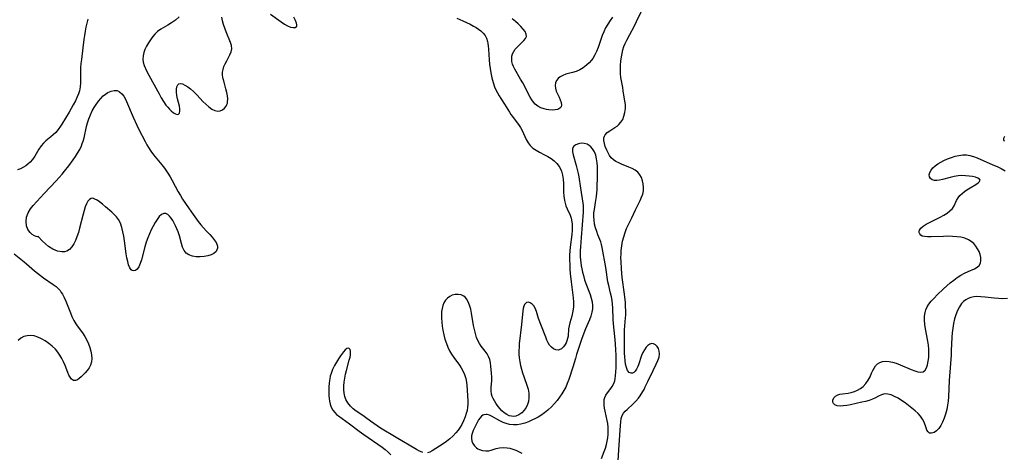
# Model space of a CAD drawing. Extents: x 1786150 to 1794352, y 2748201 to 2756403.
# Drawn here: x 1787440 to 1787850, y 2749429 to 2749609 of the extents above; entities that cross this region are included whole.
import ezdxf

# ---------------------------------------------------------------- set-up
doc = ezdxf.new("R2010")
doc.units = 0

msp = doc.modelspace()

# ---------------------------------------------------------------- linework, layer by layer
at = {"layer": 'Unknown_Line_Type', "color": 0}
for points in [[(1787506.17, 2749610.07, 44), (1787504.61, 2749608.74, 44), (1787503.04, 2749607.56, 44), (1787501.51, 2749606.58, 44), (1787499.59, 2749605.55, 44), (1787498.54, 2749604.96, 44), (1787497.19, 2749603.98, 44), (1787496.01, 2749602.84, 44), (1787495.27, 2749601.92, 44), (1787494.59, 2749600.95, 44), (1787493.48, 2749599.26, 44), (1787492.65, 2749597.9, 44), (1787491.94, 2749596.49, 44), (1787491.49, 2749595.19, 44), (1787491.2, 2749593.86, 44), (1787491.11, 2749592.52, 44), (1787491.23, 2749591.17, 44), (1787491.61, 2749589.79, 44), (1787492.13, 2749588.54, 44), (1787492.76, 2749587.28, 44), (1787495.08, 2749583.05, 44), (1787497.8, 2749577.99, 44), (1787498.73, 2749576.35, 44), (1787499.7, 2749574.79, 44), (1787500.7, 2749573.35, 44), (1787501.41, 2749572.45, 44), (1787502.13, 2749571.64, 44), (1787502.89, 2749570.91, 44), (1787503.78, 2749570.19, 44), (1787504.62, 2749569.7, 44), (1787505.34, 2749569.46, 44), (1787505.91, 2749569.54, 44), (1787506.29, 2749570.01, 44), (1787506.46, 2749570.8, 44), (1787506.45, 2749571.8, 44), (1787506.28, 2749572.93, 44), (1787505.53, 2749575.95, 44), (1787505.27, 2749577.34, 44), (1787505.11, 2749578.69, 44), (1787505.07, 2749579.94, 44), (1787505.21, 2749581.01, 44), (1787505.59, 2749581.81, 44), (1787506.04, 2749582.17, 44), (1787506.62, 2749582.32, 44), (1787507.55, 2749582.17, 44), (1787508.61, 2749581.69, 44), (1787509.75, 2749580.97, 44), (1787510.93, 2749580.06, 44), (1787512.13, 2749579.02, 44), (1787513.66, 2749577.53, 44), (1787516.06, 2749574.9, 44), (1787517.28, 2749573.67, 44), (1787518.54, 2749572.58, 44), (1787519.81, 2749571.69, 44), (1787521.06, 2749571.07, 44), (1787522.27, 2749570.81, 44), (1787523.28, 2749570.96, 44), (1787524.21, 2749571.41, 44), (1787525.03, 2749572.1, 44), (1787525.7, 2749572.96, 44), (1787526.02, 2749573.55, 44), (1787526.24, 2749574.18, 44), (1787526.35, 2749574.67, 44), (1787526.41, 2749575.91, 44), (1787526.28, 2749577.25, 44), (1787526, 2749578.64, 44), (1787525.64, 2749580.06, 44), (1787524.85, 2749582.86, 44), (1787524.5, 2749584.21, 44), (1787524.34, 2749585.02, 44), (1787524.24, 2749585.82, 44), (1787524.26, 2749587, 44), (1787524.46, 2749588.18, 44), (1787524.81, 2749589.36, 44), (1787525.28, 2749590.51, 44), (1787525.96, 2749591.8, 44), (1787527.34, 2749594.29, 44), (1787527.84, 2749595.52, 44), (1787528.07, 2749596.77, 44), (1787527.95, 2749598.08, 44), (1787527.55, 2749599.44, 44), (1787525.76, 2749603.8, 44), (1787525.21, 2749605.29, 44), (1787524.7, 2749606.82, 44), (1787524.25, 2749608.38, 44), (1787523.88, 2749609.93, 44)], [(1787544.2, 2749611.14, 44), (1787548.65, 2749607.98, 44), (1787550.03, 2749607.08, 44), (1787551.34, 2749606.33, 44), (1787552.56, 2749605.81, 44), (1787553.59, 2749605.59, 44), (1787554.42, 2749605.65, 44), (1787554.98, 2749606, 44), (1787555.1, 2749606.21, 44), (1787555.18, 2749606.77, 44), (1787555.06, 2749607.46, 44), (1787554.62, 2749608.61, 44), (1787553.96, 2749609.9, 44)], [(1787621.73, 2749609.48, 42), (1787624.3, 2749608.38, 42), (1787625.78, 2749607.71, 42), (1787627.23, 2749606.99, 42), (1787628.66, 2749606.25, 42), (1787629.77, 2749605.63, 42), (1787630.82, 2749604.96, 42), (1787631.78, 2749604.22, 42), (1787632.71, 2749603.3, 42), (1787633.49, 2749602.27, 42), (1787634.09, 2749601.14, 42), (1787634.52, 2749599.84, 42), (1787634.7, 2749598.92, 42), (1787634.82, 2749597.95, 42), (1787634.95, 2749596.57, 42), (1787635.22, 2749592.19, 42), (1787635.37, 2749590.4, 42), (1787635.57, 2749588.61, 42), (1787635.85, 2749586.83, 42), (1787636.3, 2749584.71, 42), (1787636.84, 2749582.79, 42), (1787637.44, 2749580.99, 42), (1787637.98, 2749579.69, 42), (1787638.61, 2749578.44, 42), (1787639.29, 2749577.23, 42), (1787640.02, 2749576.06, 42), (1787641.6, 2749573.77, 42), (1787642.33, 2749572.64, 42), (1787643.61, 2749570.44, 42), (1787644.22, 2749569.48, 42), (1787644.88, 2749568.53, 42), (1787645.57, 2749567.61, 42), (1787647.45, 2749565.23, 42), (1787648.27, 2749563.99, 42), (1787648.88, 2749562.8, 42), (1787649.97, 2749560.3, 42), (1787650.64, 2749558.96, 42), (1787651.42, 2749557.68, 42), (1787652.32, 2749556.5, 42), (1787653.36, 2749555.46, 42), (1787654.71, 2749554.52, 42), (1787656.2, 2749553.71, 42), (1787658.22, 2749552.71, 42), (1787659.64, 2749551.93, 42), (1787661, 2749551.06, 42), (1787662.27, 2749550.09, 42), (1787663.39, 2749549.02, 42), (1787664.33, 2749547.82, 42), (1787664.89, 2749546.84, 42), (1787665.33, 2749545.8, 42), (1787665.75, 2749544.17, 42), (1787665.97, 2749542.47, 42), (1787666.08, 2749540.71, 42), (1787666.19, 2749537.15, 42), (1787666.3, 2749535.39, 42), (1787666.53, 2749533.69, 42), (1787666.79, 2749532.54, 42), (1787667.14, 2749531.44, 42), (1787667.7, 2749530.12, 42), (1787668.89, 2749527.58, 42), (1787669.35, 2749526.28, 42), (1787669.63, 2749524.79, 42), (1787669.72, 2749523.81, 42), (1787669.75, 2749522.79, 42), (1787669.7, 2749521.15, 42), (1787669.55, 2749519.46, 42), (1787668.9, 2749514.2, 42), (1787668.77, 2749512.76, 42), (1787668.67, 2749510.83, 42), (1787668.65, 2749508.89, 42), (1787668.7, 2749506.95, 42), (1787668.81, 2749505, 42), (1787668.95, 2749503.3, 42), (1787669.31, 2749499.83, 42), (1787670.09, 2749493.08, 42), (1787670.23, 2749491.52, 42), (1787670.29, 2749490.46, 42), (1787670.28, 2749489.42, 42), (1787670.2, 2749488.44, 42), (1787669.92, 2749486.85, 42), (1787669.59, 2749485.47, 42), (1787668.81, 2749482.75, 42), (1787668.46, 2749481.43, 42), (1787668.23, 2749480.17, 42), (1787668, 2749477.13, 42), (1787667.84, 2749476.16, 42), (1787667.57, 2749475.22, 42), (1787667.23, 2749474.47, 42), (1787666.83, 2749473.75, 42), (1787666.11, 2749472.76, 42), (1787665.29, 2749471.96, 42), (1787664.38, 2749471.47, 42), (1787663.88, 2749471.37, 42), (1787662.96, 2749471.48, 42), (1787662.03, 2749471.88, 42), (1787661.15, 2749472.55, 42), (1787660.36, 2749473.45, 42), (1787659.76, 2749474.42, 42), (1787659.23, 2749475.52, 42), (1787658.73, 2749476.7, 42), (1787656.91, 2749481.3, 42), (1787655.78, 2749484.5, 42), (1787654.89, 2749487.48, 42), (1787654.4, 2749488.79, 42), (1787653.8, 2749489.76, 42), (1787653.06, 2749490.54, 42), (1787652.25, 2749491.06, 42), (1787651.43, 2749491.27, 42), (1787650.67, 2749491.14, 42), (1787650.25, 2749490.84, 42), (1787649.9, 2749490.39, 42), (1787649.56, 2749489.64, 42), (1787649.33, 2749488.73, 42), (1787649.16, 2749487.68, 42), (1787648.64, 2749482.1, 42), (1787647.73, 2749474.06, 42), (1787647.63, 2749472.67, 42), (1787647.58, 2749471.28, 42), (1787647.6, 2749469.7, 42), (1787647.72, 2749468.13, 42), (1787647.92, 2749466.57, 42), (1787648.21, 2749465.03, 42), (1787648.61, 2749463.45, 42), (1787649.08, 2749461.9, 42), (1787649.59, 2749460.39, 42), (1787651.07, 2749456.39, 42), (1787651.43, 2749455.14, 42), (1787651.7, 2749453.42, 42), (1787651.73, 2749451.7, 42), (1787651.5, 2749450.03, 42), (1787651.11, 2749448.7, 42), (1787650.54, 2749447.46, 42), (1787649.82, 2749446.36, 42), (1787648.78, 2749445.28, 42), (1787647.59, 2749444.46, 42), (1787646.3, 2749443.95, 42), (1787645.43, 2749443.81, 42), (1787644.55, 2749443.83, 42), (1787643.53, 2749444.08, 42), (1787642.55, 2749444.53, 42), (1787641.49, 2749445.24, 42), (1787640.5, 2749446.11, 42), (1787639.57, 2749447.1, 42), (1787639.03, 2749447.76, 42), (1787638.53, 2749448.44, 42), (1787637.92, 2749449.37, 42), (1787637.36, 2749450.3, 42), (1787636.87, 2749451.23, 42), (1787636.46, 2749452.12, 42), (1787636.16, 2749453.03, 42), (1787635.98, 2749454.41, 42), (1787636.01, 2749455.86, 42), (1787636.24, 2749458.68, 42), (1787636.25, 2749460.19, 42), (1787636.18, 2749461.73, 42), (1787635.91, 2749464.7, 42), (1787635.71, 2749466.09, 42), (1787635.41, 2749467.42, 42), (1787634.96, 2749468.67, 42), (1787634.32, 2749469.82, 42), (1787633.54, 2749470.91, 42), (1787631.84, 2749473.09, 42), (1787631.18, 2749474.08, 42), (1787630.59, 2749475.13, 42), (1787629.95, 2749476.65, 42), (1787629.45, 2749478.28, 42), (1787629.04, 2749479.99, 42), (1787628.73, 2749481.63, 42), (1787627.86, 2749486.72, 42), (1787627.51, 2749488.42, 42), (1787627.07, 2749490.03, 42), (1787626.52, 2749491.48, 42), (1787625.8, 2749492.73, 42), (1787625.26, 2749493.36, 42), (1787624.63, 2749493.87, 42), (1787623.53, 2749494.38, 42), (1787622.31, 2749494.58, 42), (1787621.05, 2749494.52, 42), (1787619.8, 2749494.18, 42), (1787618.78, 2749493.67, 42), (1787617.84, 2749492.97, 42), (1787617.03, 2749492.11, 42), (1787616.37, 2749491.11, 42), (1787615.89, 2749489.96, 42), (1787615.57, 2749488.69, 42), (1787615.39, 2749487.48, 42), (1787615.32, 2749486.22, 42), (1787615.35, 2749484.62, 42), (1787615.48, 2749482.99, 42), (1787615.7, 2749481.34, 42), (1787615.97, 2749479.68, 42), (1787616.33, 2749477.78, 42), (1787616.79, 2749475.91, 42), (1787617.37, 2749474.09, 42), (1787618, 2749472.57, 42), (1787618.74, 2749471.11, 42), (1787619.57, 2749469.7, 42), (1787620.46, 2749468.35, 42), (1787622.82, 2749465.12, 42), (1787623.53, 2749463.97, 42), (1787624.17, 2749462.79, 42), (1787624.87, 2749461.22, 42), (1787625.42, 2749459.62, 42), (1787625.79, 2749458.01, 42), (1787625.93, 2749456.85, 42), (1787626.33, 2749450.27, 42), (1787626.33, 2749448.83, 42), (1787626.24, 2749447.64, 42), (1787626.03, 2749446.3, 42), (1787625.69, 2749444.97, 42), (1787625.25, 2749443.66, 42), (1787624.52, 2749441.89, 42), (1787623.81, 2749440.49, 42), (1787623.08, 2749439.26, 42), (1787622.27, 2749438.07, 42), (1787621.38, 2749436.95, 42), (1787620.13, 2749435.63, 42), (1787618.8, 2749434.42, 42), (1787617.4, 2749433.31, 42), (1787615.99, 2749432.31, 42), (1787611.48, 2749429.42, 42), (1787610.53, 2749428.95, 42), (1787609.55, 2749428.68, 42)], [(1787686.49, 2749609.93, 42), (1787685.49, 2749608.51, 42), (1787684.54, 2749607.03, 42), (1787683.66, 2749605.48, 42), (1787682.88, 2749603.87, 42), (1787682.22, 2749602.24, 42), (1787680.52, 2749597.28, 42), (1787679.9, 2749595.71, 42), (1787679.2, 2749594.2, 42), (1787678.36, 2749592.79, 42), (1787677.76, 2749591.98, 42), (1787676.78, 2749590.88, 42), (1787675.69, 2749589.89, 42), (1787674.33, 2749588.88, 42), (1787672.87, 2749588.03, 42), (1787671.36, 2749587.36, 42), (1787669.91, 2749586.91, 42), (1787667.09, 2749586.17, 42), (1787665.8, 2749585.7, 42), (1787664.76, 2749585.12, 42), (1787663.88, 2749584.4, 42), (1787663.19, 2749583.56, 42), (1787662.76, 2749582.62, 42), (1787662.62, 2749581.5, 42), (1787662.76, 2749580.32, 42), (1787663.09, 2749579.12, 42), (1787663.58, 2749577.96, 42), (1787664.28, 2749576.58, 42), (1787664.78, 2749575.49, 42), (1787665.14, 2749574.43, 42), (1787665.28, 2749573.46, 42), (1787665.1, 2749572.64, 42), (1787664.55, 2749572.01, 42), (1787663.7, 2749571.57, 42), (1787662.61, 2749571.31, 42), (1787661.39, 2749571.23, 42), (1787660.05, 2749571.33, 42), (1787659.05, 2749571.5, 42), (1787658.04, 2749571.75, 42), (1787656.67, 2749572.24, 42), (1787655.41, 2749572.91, 42), (1787654.3, 2749573.79, 42), (1787653.62, 2749574.59, 42), (1787653.01, 2749575.49, 42), (1787652.32, 2749576.7, 42), (1787649.17, 2749582.6, 42), (1787648.3, 2749584.13, 42), (1787645.86, 2749588.24, 42), (1787645.3, 2749589.34, 42), (1787644.88, 2749590.44, 42), (1787644.65, 2749591.51, 42), (1787644.59, 2749592.58, 42), (1787644.69, 2749593.66, 42), (1787644.96, 2749594.69, 42), (1787645.4, 2749595.67, 42), (1787646.03, 2749596.63, 42), (1787646.79, 2749597.5, 42), (1787649.66, 2749600.17, 42), (1787650.34, 2749601.02, 42), (1787650.69, 2749601.91, 42), (1787650.6, 2749602.88, 42), (1787650.14, 2749603.91, 42), (1787649.39, 2749604.97, 42), (1787648.42, 2749606.06, 42), (1787647.29, 2749607.15, 42), (1787646.15, 2749608.14, 42), (1787644.76, 2749609.23, 42)], [(1787688.91, 2749425.37, 42), (1787689.14, 2749429.94, 42), (1787689.8, 2749440.07, 42), (1787689.92, 2749441.55, 42), (1787690.14, 2749442.93, 42), (1787690.57, 2749444.18, 42), (1787691.11, 2749445.08, 42), (1787691.8, 2749445.92, 42), (1787692.59, 2749446.72, 42), (1787695, 2749448.93, 42), (1787696.19, 2749450.1, 42), (1787697.29, 2749451.36, 42), (1787697.99, 2749452.34, 42), (1787699.16, 2749454.19, 42), (1787699.64, 2749455.04, 42), (1787700.17, 2749456.11, 42), (1787701.19, 2749458.33, 42), (1787703.43, 2749462.86, 42), (1787704.72, 2749465.55, 42), (1787705.4, 2749467.05, 42), (1787705.9, 2749468.49, 42), (1787706.11, 2749469.86, 42), (1787705.98, 2749470.97, 42), (1787705.62, 2749471.99, 42), (1787705.07, 2749472.87, 42), (1787704.4, 2749473.56, 42), (1787703.64, 2749474.01, 42), (1787702.82, 2749474.12, 42), (1787702.03, 2749473.87, 42), (1787701.25, 2749473.32, 42), (1787700.49, 2749472.54, 42), (1787699.79, 2749471.56, 42), (1787699.17, 2749470.45, 42), (1787698.63, 2749469.19, 42), (1787697.3, 2749465.27, 42), (1787697.01, 2749464.54, 42), (1787696.51, 2749463.49, 42), (1787695.96, 2749462.67, 42), (1787695.34, 2749462.07, 42), (1787694.9, 2749461.83, 42), (1787694.46, 2749461.73, 42), (1787694.29, 2749461.74, 42), (1787693.48, 2749462.09, 42), (1787692.81, 2749462.92, 42), (1787692.31, 2749464.12, 42), (1787691.97, 2749465.59, 42), (1787691.76, 2749467.02, 42), (1787691.62, 2749468.56, 42), (1787691.53, 2749470.17, 42), (1787691.45, 2749473.53, 42), (1787691.49, 2749478.4, 42), (1787691.55, 2749479.85, 42), (1787691.96, 2749484.88, 42), (1787692.02, 2749485.99, 42), (1787692.04, 2749487.73, 42), (1787691.99, 2749489.47, 42), (1787691.88, 2749491.22, 42), (1787691.53, 2749494.71, 42), (1787690.6, 2749501.64, 42), (1787690.24, 2749505.17, 42), (1787690.06, 2749508.29, 42), (1787690.04, 2749509.84, 42), (1787690.07, 2749511.39, 42), (1787690.16, 2749512.87, 42), (1787690.38, 2749514.8, 42), (1787690.72, 2749516.7, 42), (1787691.18, 2749518.57, 42), (1787691.77, 2749520.39, 42), (1787692.4, 2749521.94, 42), (1787694.53, 2749526.45, 42), (1787696.03, 2749529.82, 42), (1787698.06, 2749533.69, 42), (1787698.65, 2749534.97, 42), (1787699.09, 2749536.27, 42), (1787699.35, 2749537.68, 42), (1787699.41, 2749539.11, 42), (1787699.29, 2749540.52, 42), (1787699.01, 2749541.89, 42), (1787698.57, 2749543.18, 42), (1787697.94, 2749544.36, 42), (1787697.11, 2749545.38, 42), (1787695.99, 2749546.25, 42), (1787694.69, 2749546.96, 42), (1787693.26, 2749547.57, 42), (1787690.29, 2749548.75, 42), (1787689.09, 2749549.3, 42), (1787687.96, 2749549.91, 42), (1787686.93, 2749550.62, 42), (1787686.03, 2749551.42, 42), (1787685.27, 2749552.38, 42), (1787684.65, 2749553.43, 42), (1787684.13, 2749554.53, 42), (1787683.52, 2749556.16, 42), (1787683.15, 2749557.41, 42), (1787682.94, 2749558.61, 42), (1787682.97, 2749559.73, 42), (1787683.15, 2749560.4, 42), (1787683.47, 2749561.01, 42), (1787684.32, 2749561.92, 42), (1787685.44, 2749562.69, 42), (1787687.55, 2749563.96, 42), (1787688.39, 2749564.53, 42), (1787689.16, 2749565.2, 42), (1787690.04, 2749566.23, 42), (1787690.75, 2749567.41, 42), (1787691.29, 2749568.72, 42), (1787691.71, 2749570.3, 42), (1787691.91, 2749571.94, 42), (1787691.89, 2749573.59, 42), (1787691.71, 2749574.96, 42), (1787691.02, 2749579.23, 42), (1787690.77, 2749580.71, 42), (1787690.24, 2749583.47, 42), (1787690.02, 2749584.87, 42), (1787689.87, 2749586.55, 42), (1787689.83, 2749588.25, 42), (1787689.88, 2749589.96, 42), (1787690.01, 2749591.67, 42), (1787690.23, 2749593.37, 42), (1787690.48, 2749594.84, 42), (1787690.81, 2749596.29, 42), (1787691.23, 2749597.69, 42), (1787691.76, 2749599.03, 42), (1787692.46, 2749600.42, 42), (1787693.75, 2749602.75, 42), (1787695.51, 2749606.05, 42), (1787696.55, 2749608.16, 42), (1787698.44, 2749612.22, 42)], [(1787468.16, 2749609.14, 44), (1787467.38, 2749605.75, 44), (1787467.04, 2749604.05, 44), (1787466.74, 2749602.36, 44), (1787466.5, 2749600.67, 44), (1787466.15, 2749597.2, 44), (1787465.48, 2749592.29, 44), (1787465.29, 2749590.66, 44), (1787465.17, 2749589.03, 44), (1787465.14, 2749587.4, 44), (1787465.18, 2749584.18, 44), (1787465.15, 2749582.58, 44), (1787465.02, 2749581.01, 44), (1787464.7, 2749579.34, 44), (1787464.3, 2749578.04, 44), (1787463.78, 2749576.76, 44), (1787463, 2749575.09, 44), (1787462.13, 2749573.44, 44), (1787460.4, 2749570.42, 44), (1787457.35, 2749565.46, 44), (1787456.74, 2749564.53, 44), (1787455.77, 2749563.16, 44), (1787454.8, 2749561.99, 44), (1787453.76, 2749560.94, 44), (1787452.73, 2749560.07, 44), (1787450.66, 2749558.44, 44), (1787449.71, 2749557.56, 44), (1787448.7, 2749556.32, 44), (1787447.8, 2749554.95, 44), (1787446.06, 2749552.06, 44), (1787445.09, 2749550.66, 44), (1787444.23, 2749549.64, 44), (1787443.26, 2749548.72, 44), (1787442.38, 2749548.05, 44), (1787441.43, 2749547.46, 44), (1787440.22, 2749546.88, 44), (1787438.94, 2749546.4, 44)], [(1787447.57, 2749518.63, 44), (1787447.26, 2749518.57, 44), (1787446.69, 2749518.69, 44), (1787445.93, 2749519, 44), (1787445.05, 2749519.54, 44), (1787444.18, 2749520.31, 44), (1787443.28, 2749521.59, 44), (1787442.68, 2749523.13, 44), (1787442.46, 2749524.84, 44), (1787442.68, 2749526.69, 44), (1787443.32, 2749528.49, 44), (1787444.27, 2749530.15, 44), (1787445.44, 2749531.61, 44), (1787449.97, 2749536.53, 44), (1787455.03, 2749541.84, 44), (1787456.27, 2749543.2, 44), (1787457.48, 2749544.57, 44), (1787458.54, 2749545.84, 44), (1787460.29, 2749548.11, 44), (1787462.03, 2749550.51, 44), (1787463.02, 2749551.93, 44), (1787463.95, 2749553.37, 44), (1787464.79, 2749554.85, 44), (1787465.51, 2749556.38, 44), (1787465.88, 2749557.32, 44), (1787466.19, 2749558.28, 44), (1787466.6, 2749559.78, 44), (1787467.66, 2749564.41, 44), (1787468.07, 2749565.95, 44), (1787468.62, 2749567.67, 44), (1787469.29, 2749569.35, 44), (1787470.05, 2749570.96, 44), (1787470.82, 2749572.33, 44), (1787471.66, 2749573.64, 44), (1787472.58, 2749574.91, 44), (1787473.55, 2749576.1, 44), (1787474.59, 2749577.15, 44), (1787475.53, 2749577.92, 44), (1787476.5, 2749578.56, 44), (1787477.84, 2749579.19, 44), (1787479.15, 2749579.48, 44), (1787480.36, 2749579.39, 44), (1787481.41, 2749578.86, 44), (1787482.32, 2749578.05, 44), (1787483.14, 2749577.02, 44), (1787483.85, 2749575.82, 44), (1787484.31, 2749574.83, 44), (1787487, 2749568.37, 44), (1787488.52, 2749564.93, 44), (1787489.34, 2749563.24, 44), (1787492, 2749558.13, 44), (1787492.68, 2749556.86, 44), (1787493.4, 2749555.63, 44), (1787494.4, 2749554.15, 44), (1787495.48, 2749552.71, 44), (1787498.94, 2749548.49, 44), (1787500.06, 2749547.05, 44), (1787501.46, 2749545.04, 44), (1787502.39, 2749543.54, 44), (1787503.27, 2749541.99, 44), (1787505.81, 2749537.29, 44), (1787506.69, 2749535.74, 44), (1787507.61, 2749534.22, 44), (1787510.04, 2749530.61, 44), (1787511.99, 2749527.79, 44), (1787514.08, 2749524.92, 44), (1787515.16, 2749523.55, 44), (1787516.26, 2749522.25, 44), (1787517.37, 2749521.02, 44), (1787518.91, 2749519.48, 44), (1787519.93, 2749518.4, 44), (1787520.82, 2749517.3, 44), (1787521.53, 2749516.21, 44), (1787521.9, 2749515.43, 44), (1787522.11, 2749514.65, 44), (1787522.12, 2749513.85, 44), (1787521.93, 2749513.09, 44), (1787521.53, 2749512.41, 44), (1787520.63, 2749511.63, 44), (1787519.44, 2749511.03, 44), (1787518.05, 2749510.59, 44), (1787516.54, 2749510.31, 44), (1787514.89, 2749510.19, 44), (1787513.25, 2749510.24, 44), (1787511.69, 2749510.49, 44), (1787510.28, 2749510.98, 44), (1787509.1, 2749511.77, 44), (1787508.25, 2749512.86, 44), (1787507.62, 2749514.2, 44), (1787507.13, 2749515.71, 44), (1787506.26, 2749518.98, 44), (1787505.75, 2749520.61, 44), (1787505.26, 2749521.88, 44), (1787504.7, 2749523.09, 44), (1787503.54, 2749525.28, 44), (1787502.92, 2749526.29, 44), (1787502.21, 2749527.16, 44), (1787501.42, 2749527.82, 44), (1787500.6, 2749528.22, 44), (1787499.76, 2749528.27, 44), (1787498.82, 2749527.84, 44), (1787497.91, 2749526.98, 44), (1787497, 2749525.8, 44), (1787496.16, 2749524.48, 44), (1787495.34, 2749523.01, 44), (1787494.55, 2749521.43, 44), (1787493.79, 2749519.77, 44), (1787493.09, 2749518.05, 44), (1787492.47, 2749516.3, 44), (1787491.9, 2749514.41, 44), (1787490.47, 2749508.95, 44), (1787489.97, 2749507.37, 44), (1787489.39, 2749506.03, 44), (1787488.7, 2749505.02, 44), (1787487.95, 2749504.48, 44), (1787487.16, 2749504.36, 44), (1787486.67, 2749504.51, 44), (1787486.23, 2749504.84, 44), (1787485.63, 2749505.67, 44), (1787485.15, 2749506.82, 44), (1787484.76, 2749508.2, 44), (1787484.44, 2749509.74, 44), (1787484.16, 2749511.39, 44), (1787483.41, 2749516.82, 44), (1787483.12, 2749518.74, 44), (1787482.76, 2749520.63, 44), (1787482.31, 2749522.44, 44), (1787481.72, 2749524.15, 44), (1787480.92, 2749525.7, 44), (1787480.11, 2749526.8, 44), (1787479.18, 2749527.81, 44), (1787478.18, 2749528.77, 44), (1787475.58, 2749531.06, 44), (1787474.29, 2749532.12, 44), (1787473.04, 2749533.07, 44), (1787472.07, 2749533.74, 44), (1787471.16, 2749534.25, 44), (1787470.32, 2749534.55, 44), (1787469.56, 2749534.54, 44), (1787468.83, 2749534.12, 44), (1787468.19, 2749533.33, 44), (1787467.63, 2749532.26, 44), (1787467.13, 2749530.97, 44), (1787466.67, 2749529.53, 44), (1787466.24, 2749527.98, 44), (1787464.78, 2749522.08, 44), (1787464.26, 2749520.27, 44), (1787463.66, 2749518.52, 44), (1787463.04, 2749517.01, 44), (1787462.33, 2749515.61, 44), (1787461.55, 2749514.33, 44), (1787460.61, 2749513.26, 44), (1787459.4, 2749512.53, 44), (1787458.44, 2749512.27, 44), (1787457.39, 2749512.22, 44), (1787455.49, 2749512.57, 44), (1787453.58, 2749513.37, 44), (1787451.81, 2749514.5, 44), (1787450.51, 2749515.59, 44), (1787449.38, 2749516.68, 44), (1787447.57, 2749518.63, 44)], [(1787849.59, 2749558.14, 44), (1787849.32, 2749558.82, 44), (1787849.42, 2749559.56, 44), (1787849.83, 2749560.36, 44)], [(1787681.89, 2749426.28, 40), (1787683.01, 2749429.14, 40), (1787683.54, 2749430.6, 40), (1787684.01, 2749432.1, 40), (1787684.33, 2749433.48, 40), (1787684.56, 2749434.89, 40), (1787684.7, 2749436.31, 40), (1787684.75, 2749437.81, 40), (1787684.71, 2749439.3, 40), (1787684.56, 2749440.78, 40), (1787684.33, 2749442.14, 40), (1787683.44, 2749446.04, 40), (1787683.18, 2749447.26, 40), (1787683.02, 2749448.45, 40), (1787682.99, 2749449.91, 40), (1787683.1, 2749450.78, 40), (1787683.31, 2749451.61, 40), (1787683.78, 2749452.67, 40), (1787684.41, 2749453.66, 40), (1787685.77, 2749455.44, 40), (1787686.38, 2749456.28, 40), (1787686.91, 2749457.18, 40), (1787687.23, 2749457.9, 40), (1787687.47, 2749458.66, 40), (1787687.67, 2749459.63, 40), (1787687.79, 2749460.66, 40), (1787687.92, 2749462.29, 40), (1787687.99, 2749464, 40), (1787688.03, 2749465.78, 40), (1787688.01, 2749469.46, 40), (1787687.95, 2749471.34, 40), (1787687.8, 2749474, 40), (1787687.51, 2749477.1, 40), (1787686.93, 2749482.35, 40), (1787686.81, 2749484.09, 40), (1787686.67, 2749488.97, 40), (1787686.54, 2749490.5, 40), (1787686.34, 2749492.02, 40), (1787686.07, 2749493.54, 40), (1787685.72, 2749495.12, 40), (1787684.96, 2749498.26, 40), (1787684.63, 2749499.83, 40), (1787683.77, 2749505.77, 40), (1787682.23, 2749514.07, 40), (1787681.95, 2749515.28, 40), (1787681.62, 2749516.42, 40), (1787680.45, 2749519.33, 40), (1787679.93, 2749520.77, 40), (1787679.47, 2749522.26, 40), (1787679.08, 2749523.81, 40), (1787678.82, 2749525.4, 40), (1787678.72, 2749527.01, 40), (1787678.8, 2749528.57, 40), (1787678.98, 2749529.94, 40), (1787679.45, 2749532.76, 40), (1787679.79, 2749535.35, 40), (1787680.08, 2749538.23, 40), (1787680.17, 2749539.79, 40), (1787680.26, 2749542.93, 40), (1787680.28, 2749546.17, 40), (1787680.24, 2749547.75, 40), (1787680.13, 2749549.3, 40), (1787679.9, 2749550.94, 40), (1787679.54, 2749552.48, 40), (1787679, 2749553.88, 40), (1787678.22, 2749555.19, 40), (1787677.55, 2749555.96, 40), (1787676.81, 2749556.59, 40), (1787676.01, 2749557.05, 40), (1787674.78, 2749557.4, 40), (1787673.52, 2749557.44, 40), (1787672.31, 2749557.25, 40), (1787671.27, 2749556.87, 40), (1787670.45, 2749556.28, 40), (1787670.04, 2749555.7, 40), (1787669.82, 2749555, 40), (1787669.84, 2749553.9, 40), (1787670.1, 2749552.64, 40), (1787671.41, 2749548.22, 40), (1787671.87, 2749546.59, 40), (1787672.26, 2749544.92, 40), (1787672.53, 2749543.42, 40), (1787673.19, 2749538.78, 40), (1787674.14, 2749532.52, 40), (1787674.27, 2749531.52, 40), (1787674.36, 2749530.54, 40), (1787674.34, 2749528.82, 40), (1787673.88, 2749523.57, 40), (1787673.54, 2749518.24, 40), (1787673.22, 2749514.38, 40), (1787673.12, 2749512.87, 40), (1787673.09, 2749511.36, 40), (1787673.11, 2749510.18, 40), (1787673.18, 2749509.01, 40), (1787673.32, 2749507.75, 40), (1787673.5, 2749506.5, 40), (1787673.75, 2749505.15, 40), (1787674.05, 2749503.81, 40), (1787674.39, 2749502.48, 40), (1787674.92, 2749500.68, 40), (1787675.45, 2749499.14, 40), (1787677.17, 2749494.58, 40), (1787677.67, 2749493.05, 40), (1787678.04, 2749491.53, 40), (1787678.23, 2749490.01, 40), (1787678.19, 2749488.56, 40), (1787677.95, 2749487.12, 40), (1787677.49, 2749485.55, 40), (1787676.89, 2749483.99, 40), (1787675.29, 2749480.25, 40), (1787674.14, 2749477.32, 40), (1787673.63, 2749475.84, 40), (1787671.58, 2749469.53, 40), (1787671.08, 2749467.95, 40), (1787670.02, 2749464.31, 40), (1787668.33, 2749459.2, 40), (1787667.71, 2749457.5, 40), (1787667.04, 2749456.02, 40), (1787666.27, 2749454.58, 40), (1787665.41, 2749453.16, 40), (1787664.48, 2749451.78, 40), (1787663.47, 2749450.44, 40), (1787662.4, 2749449.15, 40), (1787661.08, 2749447.76, 40), (1787659.67, 2749446.45, 40), (1787658.2, 2749445.25, 40), (1787656.64, 2749444.16, 40), (1787655.58, 2749443.53, 40), (1787654.5, 2749442.94, 40), (1787653.01, 2749442.19, 40), (1787651.51, 2749441.52, 40), (1787649.98, 2749440.95, 40), (1787648.4, 2749440.54, 40), (1787646.82, 2749440.3, 40), (1787645.25, 2749440.24, 40), (1787643.71, 2749440.41, 40), (1787642.32, 2749440.78, 40), (1787640.97, 2749441.31, 40), (1787639.68, 2749441.95, 40), (1787636.22, 2749443.85, 40), (1787635.27, 2749444.29, 40), (1787634.38, 2749444.57, 40), (1787633.91, 2749444.63, 40), (1787632.96, 2749444.51, 40), (1787632.51, 2749444.29, 40), (1787631.95, 2749443.85, 40), (1787631.42, 2749443.26, 40), (1787630.8, 2749442.35, 40), (1787630.23, 2749441.31, 40), (1787628.6, 2749437.87, 40), (1787628.14, 2749436.64, 40), (1787627.91, 2749435.65, 40), (1787627.85, 2749434.68, 40), (1787628.02, 2749433.52, 40), (1787628.45, 2749432.45, 40), (1787629.08, 2749431.5, 40), (1787629.89, 2749430.73, 40), (1787630.51, 2749430.35, 40), (1787631.19, 2749430.04, 40), (1787632.45, 2749429.64, 40), (1787633.76, 2749429.44, 40), (1787635.05, 2749429.49, 40), (1787636.06, 2749429.75, 40), (1787638.13, 2749430.47, 40), (1787639.53, 2749430.77, 40), (1787641.05, 2749430.89, 40), (1787642.62, 2749430.78, 40), (1787643.86, 2749430.53, 40), (1787645.09, 2749430.15, 40), (1787646.32, 2749429.69, 40), (1787647.36, 2749429.23, 40), (1787648.79, 2749428.44, 40)], [(1787850.83, 2749492.84, 44), (1787849.02, 2749492.73, 44), (1787847.18, 2749492.8, 44), (1787845.34, 2749492.97, 44), (1787841.66, 2749493.42, 44), (1787839.86, 2749493.59, 44), (1787838.11, 2749493.63, 44), (1787836.84, 2749493.54, 44), (1787835.63, 2749493.31, 44), (1787834.5, 2749492.92, 44), (1787833.51, 2749492.36, 44), (1787832.61, 2749491.65, 44), (1787831.82, 2749490.79, 44), (1787830.88, 2749489.4, 44), (1787830.1, 2749487.82, 44), (1787829.44, 2749486.12, 44), (1787828.89, 2749484.33, 44), (1787828.44, 2749482.47, 44), (1787828.08, 2749480.56, 44), (1787827.83, 2749478.62, 44), (1787827.68, 2749476.74, 44), (1787827.49, 2749471.02, 44), (1787827.39, 2749469.28, 44), (1787826.69, 2749460.55, 44), (1787826.58, 2749458.8, 44), (1787826.29, 2749451.89, 44), (1787826.16, 2749450.19, 44), (1787825.95, 2749448.51, 44), (1787825.59, 2749446.61, 44), (1787825.12, 2749444.77, 44), (1787824.56, 2749443.06, 44), (1787823.91, 2749441.46, 44), (1787823.16, 2749440.01, 44), (1787822.3, 2749438.77, 44), (1787821.33, 2749437.78, 44), (1787820.31, 2749437.11, 44), (1787819.33, 2749436.78, 44), (1787818.47, 2749436.87, 44), (1787817.88, 2749437.34, 44), (1787817.39, 2749438.09, 44), (1787816.99, 2749439.04, 44), (1787816.15, 2749441.43, 44), (1787815.55, 2749442.66, 44), (1787814.71, 2749443.86, 44), (1787813.66, 2749445.01, 44), (1787812.47, 2749446.13, 44), (1787811.14, 2749447.27, 44), (1787809.74, 2749448.38, 44), (1787808.3, 2749449.45, 44), (1787806.83, 2749450.45, 44), (1787805.36, 2749451.35, 44), (1787803.89, 2749452.13, 44), (1787802.46, 2749452.73, 44), (1787801.06, 2749453.1, 44), (1787799.73, 2749453.15, 44), (1787798.48, 2749452.83, 44), (1787797.25, 2749452.27, 44), (1787796, 2749451.59, 44), (1787794.65, 2749450.94, 44), (1787793.28, 2749450.43, 44), (1787791.82, 2749450.02, 44), (1787790.29, 2749449.66, 44), (1787785.55, 2749448.62, 44), (1787784.02, 2749448.33, 44), (1787782.55, 2749448.15, 44), (1787781.2, 2749448.11, 44), (1787779.99, 2749448.26, 44), (1787779.02, 2749448.64, 44), (1787778.45, 2749449.13, 44), (1787778.15, 2749449.74, 44), (1787778.16, 2749450.61, 44), (1787778.56, 2749451.48, 44), (1787779.27, 2749452.25, 44), (1787780.22, 2749452.83, 44), (1787781.16, 2749453.09, 44), (1787782.22, 2749453.23, 44), (1787784.56, 2749453.47, 44), (1787785.89, 2749453.75, 44), (1787787.22, 2749454.17, 44), (1787788.52, 2749454.73, 44), (1787789.75, 2749455.43, 44), (1787790.86, 2749456.3, 44), (1787791.97, 2749457.5, 44), (1787792.9, 2749458.86, 44), (1787793.68, 2749460.3, 44), (1787794.36, 2749461.76, 44), (1787794.84, 2749462.88, 44), (1787795.34, 2749463.92, 44), (1787795.95, 2749464.85, 44), (1787796.77, 2749465.65, 44), (1787797.78, 2749466.24, 44), (1787798.92, 2749466.63, 44), (1787800.22, 2749466.77, 44), (1787801.61, 2749466.69, 44), (1787803.05, 2749466.41, 44), (1787804.63, 2749465.93, 44), (1787806.21, 2749465.31, 44), (1787810.84, 2749463.27, 44), (1787812.27, 2749462.71, 44), (1787813.61, 2749462.32, 44), (1787814.8, 2749462.18, 44), (1787815.82, 2749462.39, 44), (1787816.6, 2749463.03, 44), (1787817.2, 2749464.02, 44), (1787817.63, 2749465.28, 44), (1787817.93, 2749466.73, 44), (1787818.12, 2749468.33, 44), (1787818.18, 2749470.01, 44), (1787818.13, 2749471.76, 44), (1787817.96, 2749473.45, 44), (1787817.7, 2749475.16, 44), (1787816.78, 2749480.28, 44), (1787816.52, 2749482.05, 44), (1787816.36, 2749483.78, 44), (1787816.36, 2749485.46, 44), (1787816.59, 2749487.07, 44), (1787816.91, 2749488.12, 44), (1787817.46, 2749489.34, 44), (1787818.18, 2749490.5, 44), (1787819.18, 2749491.79, 44), (1787820.32, 2749493.03, 44), (1787821.57, 2749494.33, 44), (1787824.24, 2749496.89, 44), (1787825.62, 2749498.14, 44), (1787827.03, 2749499.35, 44), (1787828.5, 2749500.53, 44), (1787830, 2749501.62, 44), (1787831.51, 2749502.61, 44), (1787833.03, 2749503.45, 44), (1787834.49, 2749504.11, 44), (1787837.2, 2749505.23, 44), (1787838.31, 2749505.86, 44), (1787839.14, 2749506.66, 44), (1787839.59, 2749507.59, 44), (1787839.77, 2749508.68, 44), (1787839.73, 2749509.87, 44), (1787839.48, 2749511.12, 44), (1787839.04, 2749512.38, 44), (1787838.45, 2749513.54, 44), (1787837.7, 2749514.65, 44), (1787836.82, 2749515.68, 44), (1787835.81, 2749516.58, 44), (1787834.66, 2749517.32, 44), (1787833.15, 2749517.93, 44), (1787831.5, 2749518.33, 44), (1787829.76, 2749518.57, 44), (1787827.95, 2749518.69, 44), (1787826.11, 2749518.74, 44), (1787824.27, 2749518.72, 44), (1787819.09, 2749518.58, 44), (1787817.6, 2749518.57, 44), (1787816.37, 2749518.63, 44), (1787815.38, 2749518.86, 44), (1787814.79, 2749519.22, 44), (1787814.38, 2749519.71, 44), (1787814.16, 2749520.29, 44), (1787814.14, 2749520.81, 44), (1787814.29, 2749521.33, 44), (1787814.88, 2749522.16, 44), (1787815.8, 2749522.96, 44), (1787817, 2749523.73, 44), (1787818.37, 2749524.49, 44), (1787822.9, 2749526.76, 44), (1787824.38, 2749527.56, 44), (1787825.75, 2749528.41, 44), (1787826.96, 2749529.33, 44), (1787827.94, 2749530.35, 44), (1787828.63, 2749531.42, 44), (1787829.71, 2749533.7, 44), (1787830.35, 2749534.81, 44), (1787831.09, 2749535.73, 44), (1787831.98, 2749536.59, 44), (1787832.97, 2749537.39, 44), (1787834.03, 2749538.12, 44), (1787835.31, 2749538.92, 44), (1787837.7, 2749540.33, 44), (1787838.64, 2749540.96, 44), (1787839.28, 2749541.54, 44), (1787839.49, 2749542.07, 44), (1787839.2, 2749542.53, 44), (1787838.5, 2749542.94, 44), (1787837.51, 2749543.3, 44), (1787836.29, 2749543.6, 44), (1787834.92, 2749543.83, 44), (1787833.44, 2749543.97, 44), (1787831.89, 2749544, 44), (1787830.31, 2749543.9, 44), (1787828.64, 2749543.61, 44), (1787827, 2749543.21, 44), (1787823.85, 2749542.35, 44), (1787822.62, 2749542.08, 44), (1787821.48, 2749541.95, 44), (1787820.45, 2749541.99, 44), (1787819.51, 2749542.29, 44), (1787818.81, 2749542.82, 44), (1787818.39, 2749543.54, 44), (1787818.32, 2749544.39, 44), (1787818.56, 2749545.34, 44), (1787819.09, 2749546.3, 44), (1787819.85, 2749547.21, 44), (1787820.81, 2749548.08, 44), (1787821.92, 2749548.9, 44), (1787823.14, 2749549.65, 44), (1787824.46, 2749550.33, 44), (1787825.98, 2749550.98, 44), (1787827.54, 2749551.54, 44), (1787829.12, 2749552.04, 44), (1787830.69, 2749552.43, 44), (1787832.25, 2749552.66, 44), (1787833.79, 2749552.68, 44), (1787835.28, 2749552.43, 44), (1787836.76, 2749551.98, 44), (1787838.25, 2749551.4, 44), (1787844.84, 2749548.53, 44), (1787846.55, 2749547.73, 44), (1787848.23, 2749546.89, 44), (1787849.87, 2749545.97, 44)], [(1787437.52, 2749511.42, 44), (1787441.65, 2749508.12, 44), (1787442.59, 2749507.33, 44), (1787445.98, 2749504.37, 44), (1787447.2, 2749503.35, 44), (1787448.43, 2749502.38, 44), (1787449.69, 2749501.45, 44), (1787453.81, 2749498.69, 44), (1787454.97, 2749497.81, 44), (1787455.75, 2749497.11, 44), (1787456.65, 2749496.12, 44), (1787457.15, 2749495.42, 44), (1787457.6, 2749494.68, 44), (1787458.34, 2749493.24, 44), (1787459.01, 2749491.71, 44), (1787460.9, 2749486.91, 44), (1787461.58, 2749485.32, 44), (1787462.33, 2749483.77, 44), (1787463.18, 2749482.3, 44), (1787463.75, 2749481.44, 44), (1787465.9, 2749478.53, 44), (1787466.92, 2749477.03, 44), (1787467.73, 2749475.57, 44), (1787468.43, 2749474.05, 44), (1787469, 2749472.5, 44), (1787469.43, 2749470.93, 44), (1787469.71, 2749469.37, 44), (1787469.8, 2749467.9, 44), (1787469.68, 2749466.49, 44), (1787469.34, 2749465.18, 44), (1787468.75, 2749464, 44), (1787467.97, 2749462.92, 44), (1787467.09, 2749461.93, 44), (1787465.39, 2749460.21, 44), (1787464.63, 2749459.52, 44), (1787463.86, 2749459, 44), (1787463.02, 2749458.68, 44), (1787462.21, 2749458.72, 44), (1787461.77, 2749458.95, 44), (1787461.36, 2749459.31, 44), (1787460.81, 2749460.06, 44), (1787460.31, 2749461.01, 44), (1787459.84, 2749462.11, 44), (1787458.73, 2749465, 44), (1787458.08, 2749466.52, 44), (1787457.39, 2749467.91, 44), (1787456.59, 2749469.26, 44), (1787455.69, 2749470.55, 44), (1787454.68, 2749471.75, 44), (1787453.35, 2749473.04, 44), (1787451.91, 2749474.18, 44), (1787450.4, 2749475.2, 44), (1787448.89, 2749476.07, 44), (1787447.35, 2749476.78, 44), (1787445.82, 2749477.28, 44), (1787444.3, 2749477.5, 44), (1787442.89, 2749477.39, 44), (1787441.54, 2749476.99, 44), (1787440.31, 2749476.33, 44), (1787439.23, 2749475.42, 44)], [(1787607.57, 2749428.83, 42), (1787606.55, 2749429.18, 42), (1787606.15, 2749429.36, 42), (1787604.92, 2749430.01, 42), (1787596.56, 2749435.08, 42), (1787590.03, 2749438.92, 42), (1787588.57, 2749439.84, 42), (1787587.15, 2749440.79, 42), (1787585.79, 2749441.76, 42), (1787583.69, 2749443.38, 42), (1787582.65, 2749444.14, 42), (1787579.87, 2749445.95, 42), (1787578.59, 2749446.97, 42), (1787577.42, 2749448.12, 42), (1787576.4, 2749449.41, 42), (1787575.61, 2749450.84, 42), (1787575.15, 2749452.14, 42), (1787574.86, 2749453.52, 42), (1787574.72, 2749454.96, 42), (1787574.72, 2749456.45, 42), (1787574.86, 2749458.08, 42), (1787575.12, 2749459.73, 42), (1787575.46, 2749461.37, 42), (1787575.84, 2749462.87, 42), (1787577, 2749467.14, 42), (1787577.28, 2749468.42, 42), (1787577.42, 2749469.39, 42), (1787577.49, 2749470.25, 42), (1787577.46, 2749470.9, 42), (1787577.28, 2749471.59, 42), (1787576.96, 2749472.05, 42), (1787576.52, 2749472.23, 42), (1787575.94, 2749472.04, 42), (1787575.29, 2749471.51, 42), (1787574.58, 2749470.73, 42), (1787573.33, 2749469.03, 42), (1787572.46, 2749467.75, 42), (1787571.6, 2749466.37, 42), (1787570.78, 2749464.91, 42), (1787570.04, 2749463.38, 42), (1787569.4, 2749461.66, 42), (1787569.09, 2749460.58, 42), (1787568.86, 2749459.48, 42), (1787568.62, 2749457.72, 42), (1787568.49, 2749455.95, 42), (1787568.47, 2749454.2, 42), (1787568.51, 2749452.5, 42), (1787568.6, 2749451.29, 42), (1787568.76, 2749450.13, 42), (1787569.04, 2749448.93, 42), (1787569.51, 2749447.6, 42), (1787570.13, 2749446.4, 42), (1787570.9, 2749445.35, 42), (1787571.65, 2749444.64, 42), (1787572.5, 2749443.98, 42), (1787577.13, 2749440.64, 42), (1787581.04, 2749437.68, 42), (1787583.01, 2749436.23, 42), (1787590.6, 2749430.95, 42), (1787591.91, 2749429.96, 42), (1787593.13, 2749428.93, 42), (1787594.23, 2749427.76, 42)]]:
    msp.add_polyline3d(points, dxfattribs=at)

doc.saveas('drawing.dxf')
